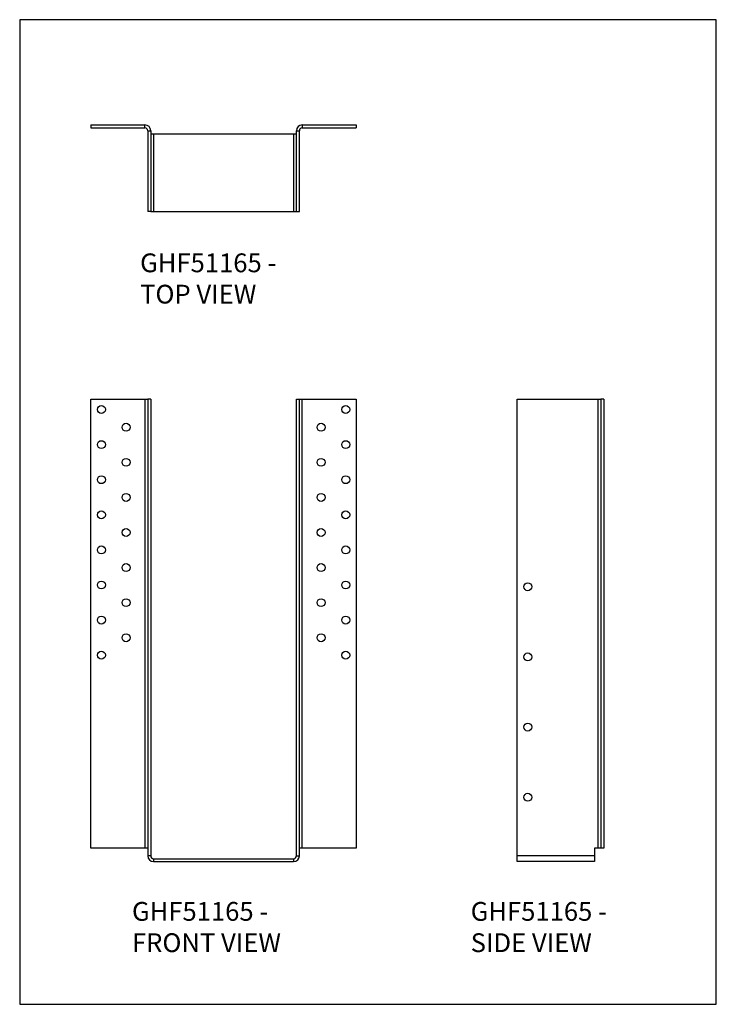
# Model space of a CAD drawing. Units: millimetres. Extents: x -1464 to -834, y -619 to 272.
import ezdxf

# ---------------------------------------------------------------- set-up
doc = ezdxf.new("R2010")
doc.units = ezdxf.units.MM
doc.header["$MEASUREMENT"] = 0
doc.layers.get('0').update_dxf_attribs({"linetype": 'CONTINUOUS'})
doc.layers.add('OBJ', color=179, linetype='CONTINUOUS')
doc.styles.add('SLDTEXTSTYLE0', font='TXT', dxfattribs={"width": 0.605})

msp = doc.modelspace()

# ---------------------------------------------------------------- linework, layer by layer
at = {"color": 7, "linetype": 'Continuous', "lineweight": 25}
for p, q in [((-1399.49, 176.75), (-1399.49, 174.09)), ((-1399.49, 176.75), (-1350.55, 176.75)), ((-1399.49, 174.09), (-1350.55, 174.09)), ((-1350.55, 174.09), (-1350.55, 176.75)), ((-1348.01, 171.55), (-1345.34, 171.55)), ((-1348.01, 171.55), (-1348.01, 98.52)), ((-1345.34, 171.55), (-1345.34, 98.52)), ((-1213.57, 98.52), (-1213.57, 171.55)), ((-1213.57, 171.55), (-1210.9, 171.55)), ((-1210.9, 98.52), (-1210.9, 171.55)), ((-1208.36, 176.75), (-1208.36, 174.09)), ((-1208.36, 176.75), (-1159.42, 176.75)), ((-1208.36, 174.09), (-1159.42, 174.09)), ((-1159.42, 176.75), (-1159.42, 174.09)), ((-1342.8, 168.37), (-1345.34, 168.37)), ((-1342.8, 168.37), (-1342.8, 98.52)), ((-1216.11, 168.37), (-1342.8, 168.37)), ((-1216.11, 168.37), (-1216.11, 98.52)), ((-1213.57, 168.37), (-1216.11, 168.37)), ((-1345.34, 98.52), (-1348.01, 98.52)), ((-1345.34, 98.52), (-1342.8, 98.52)), ((-1342.8, 98.52), (-1216.11, 98.52)), ((-1216.11, 98.52), (-1213.57, 98.52)), ((-1213.57, 98.52), (-1210.9, 98.52)), ((-1399.49, -71.22), (-1350.55, -71.22)), ((-1399.49, -477.64), (-1399.49, -71.22)), ((-1350.55, -71.22), (-1350.55, -477.64)), ((-1350.55, -71.22), (-1348.01, -71.22)), ((-1348.01, -71.22), (-1348.01, -484.67)), ((-1345.34, -71.22), (-1348.01, -71.22)), ((-1345.34, -71.22), (-1345.34, -484.67)), ((-1213.57, -71.22), (-1210.9, -71.22)), ((-1213.57, -484.67), (-1213.57, -71.22)), ((-1210.9, -484.67), (-1210.9, -71.22)), ((-1210.9, -71.22), (-1208.36, -71.22)), ((-1208.36, -477.64), (-1208.36, -71.22)), ((-1208.36, -71.22), (-1159.42, -71.22)), ((-1159.42, -71.22), (-1159.42, -477.64)), ((-1013.86, -484.67), (-1013.86, -71.22)), ((-1013.86, -71.22), (-940.83, -71.22)), ((-940.83, -71.22), (-938.29, -71.22)), ((-940.83, -477.64), (-940.83, -71.22)), ((-935.62, -71.22), (-938.29, -71.22)), ((-938.29, -71.22), (-938.29, -477.64)), ((-935.62, -71.22), (-935.62, -477.64)), ((-1350.55, -477.64), (-1399.49, -477.64)), ((-1348.01, -477.64), (-1350.55, -477.64)), ((-1208.36, -477.64), (-1210.9, -477.64)), ((-1159.42, -477.64), (-1208.36, -477.64)), ((-940.83, -477.64), (-944, -477.64)), ((-944, -477.64), (-944, -484.67)), ((-938.29, -477.64), (-940.83, -477.64)), ((-935.62, -477.64), (-938.29, -477.64)), ((-1345.34, -484.67), (-1348.01, -484.67)), ((-1342.8, -487.21), (-1342.8, -489.88)), ((-1342.8, -487.21), (-1216.11, -487.21)), ((-1342.8, -489.88), (-1216.11, -489.88)), ((-1216.11, -487.21), (-1216.11, -489.88)), ((-1213.57, -484.67), (-1210.9, -484.67)), ((-1013.86, -489.88), (-1013.86, -484.67)), ((-944, -484.67), (-1013.86, -484.67)), ((-944, -489.88), (-1013.86, -489.88)), ((-944, -484.67), (-944, -489.88))]:
    msp.add_line(p, q, dxfattribs=at)
msp.add_lwpolyline([(-1463.85, -618.97), (-833.85, -618.97), (-833.85, 272.03), (-1463.85, 272.03)], close=True)
for centre in [(-1389.96, -80.74), (-1168.95, -80.74), (-1367.61, -96.75), (-1191.3, -96.75), (-1389.96, -112.49), (-1168.95, -112.49), (-1367.61, -128.5), (-1191.3, -128.5), (-1389.96, -144.25), (-1168.95, -144.25), (-1367.61, -160.25), (-1191.3, -160.25), (-1389.96, -176), (-1168.95, -176), (-1367.61, -192), (-1191.3, -192), (-1389.96, -207.75), (-1168.95, -207.75), (-1367.61, -223.75), (-1191.3, -223.75), (-1389.96, -239.5), (-1168.95, -239.5), (-1004.33, -241.09), (-1367.61, -255.51), (-1191.3, -255.51), (-1389.96, -271.25), (-1168.95, -271.25), (-1367.61, -287.26), (-1191.3, -287.26), (-1389.96, -303.01), (-1168.95, -303.01), (-1004.33, -304.59), (-1004.33, -368.1), (-1004.33, -431.6)]:
    msp.add_circle(centre, 3.57, dxfattribs=at)
for centre, radius, start, end in [((-1350.55, 171.55), 5.21, 0, 90), ((-1350.55, 171.55), 2.54, 0, 90), ((-1208.36, 171.55), 5.21, 90, 180), ((-1208.36, 171.55), 2.54, 90, 180), ((-1342.8, -484.67), 5.21, 180, 270), ((-1342.8, -484.67), 2.54, 180, 270), ((-1216.11, -484.67), 5.21, 270, 360), ((-1216.11, -484.67), 2.54, 270, 360)]:
    msp.add_arc(centre, radius, start, end, dxfattribs=at)

# ---------------------------------------------------------------- texts
at = {"layer": 'OBJ', "color": 7, "char_height": 17, "attachment_point": 1, "style": 'SLDTEXTSTYLE0'}
for s, insert in [('{\\fArial|b0|i0|c0|p34;GHF51165 - TOP VIEW}', (-1354.97, 60.51)), ('{\\fArial|b0|i0|c0|p34;GHF51165 - FRONT VIEW}', (-1362.32, -526.38)), ('{\\fArial|b0|i0|c0|p34;GHF51165 - SIDE VIEW}', (-1055.99, -526.38))]:
    msp.add_mtext(s, dxfattribs=dict(at, insert=insert))

doc.saveas('drawing.dxf')
